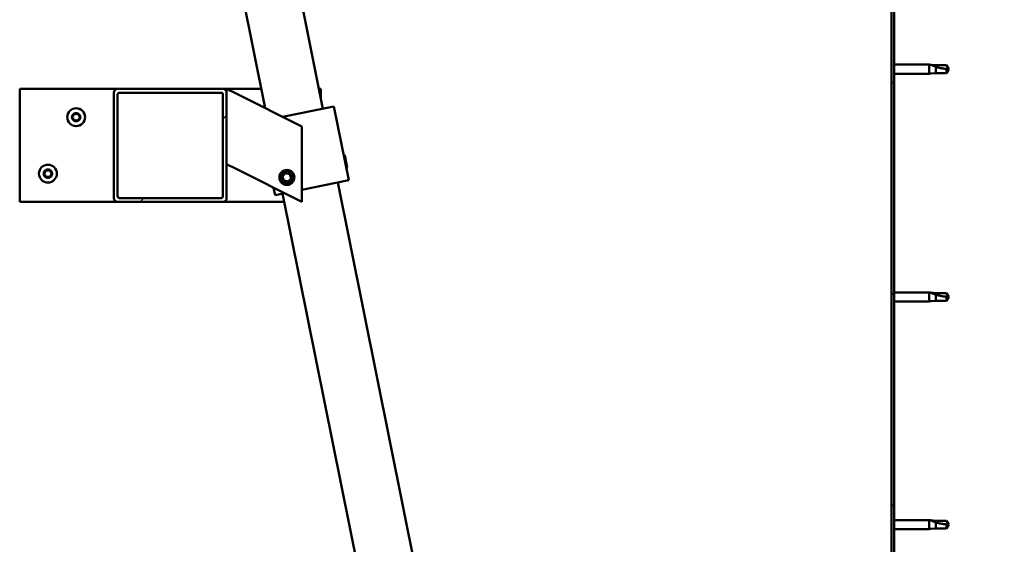
# Model space of a CAD drawing. Units: millimetres. Extents: x -6045 to 24268, y 3159 to 8837.
# Drawn here: x 18733 to 19256, y 6941 to 7219 of the extents above; entities that cross this region are included whole.
import ezdxf

# ---------------------------------------------------------------- set-up
doc = ezdxf.new("R2010")
doc.units = ezdxf.units.MM
doc.header["$LTSCALE"] = 25
doc.layers.add('Hatch (ISO)', color=7, linetype='Continuous', lineweight=18)
doc.layers.add('Visible (ISO)', color=7, linetype='Continuous', lineweight=50)
pattern_1 = [(45, (0, 0), (-56.1266, 56.1266), [])]

msp = doc.modelspace()

# ---------------------------------------------------------------- hatches: boundary and pattern name
at = {"layer": 'Hatch (ISO)'}
h = msp.add_hatch(dxfattribs=at)
h.set_pattern_fill('ANSI31', color=256, scale=635, style=0)
h.set_pattern_definition(pattern_1)
edge = h.paths.add_edge_path()
edge.add_line((19256.17, 7360.99), (19256.17, 7378.99))
edge.add_ellipse((19252.67, 7378.99), major_axis=(3.5, 0), ratio=1, start_angle=0, end_angle=90)
edge.add_line((19252.67, 7382.49), (19236.17, 7382.49))
edge.add_line((19236.17, 7382.49), (19216.17, 7382.49))
edge.add_line((19216.17, 7382.49), (19199.67, 7382.49))
edge.add_ellipse((19199.67, 7378.99), major_axis=(0, 3.5), ratio=1, start_angle=0, end_angle=90)
edge.add_line((19196.17, 7378.99), (19196.17, 6885.99))
edge.add_ellipse((19199.67, 6885.99), major_axis=(-3.5, 0), ratio=1, start_angle=0, end_angle=90)
edge.add_line((19199.67, 6882.49), (19256.17, 6882.49))
edge.add_line((19256.17, 6882.49), (19256.17, 6883.99))
edge.add_line((19256.17, 6883.99), (19199.67, 6883.99))
edge.add_ellipse((19199.67, 6885.99), major_axis=(0, -2), ratio=1, start_angle=270, end_angle=360, ccw=False)
edge.add_line((19197.67, 6885.99), (19197.67, 7378.99))
edge.add_ellipse((19199.67, 7378.99), major_axis=(-2, 0), ratio=1, start_angle=270, end_angle=360, ccw=False)
edge.add_line((19199.67, 7380.99), (19252.67, 7380.99))
edge.add_ellipse((19252.67, 7378.99), major_axis=(0, 2), ratio=1, start_angle=270, end_angle=360, ccw=False)
edge.add_line((19254.67, 7378.99), (19254.67, 7360.99))
edge.add_line((19254.67, 7360.99), (19256.17, 7360.99))
h = msp.add_hatch(dxfattribs=at)
h.set_pattern_fill('ANSI31', color=256, scale=635, style=0)
h.set_pattern_definition(pattern_1)
edge = h.paths.add_edge_path()
edge.add_ellipse((18784.84, 7180.49), major_axis=(0, 2), ratio=1, start_angle=0, end_angle=90)
edge.add_line((18782.84, 7180.49), (18782.84, 7124.49))
edge.add_ellipse((18784.84, 7124.49), major_axis=(-2, 0), ratio=1, start_angle=0, end_angle=90)
edge.add_line((18784.84, 7122.49), (18840.84, 7122.49))
edge.add_ellipse((18840.84, 7124.49), major_axis=(0, -2), ratio=1, start_angle=0, end_angle=90)
edge.add_line((18842.84, 7124.49), (18842.84, 7180.49))
edge.add_ellipse((18840.84, 7180.49), major_axis=(2, 0), ratio=1, start_angle=0, end_angle=90)
edge.add_line((18840.84, 7182.49), (18784.84, 7182.49))
edge = h.paths.add_edge_path(flags=0)
edge.add_ellipse((18839.84, 7179.49), major_axis=(0, 1), ratio=1, start_angle=270, end_angle=360)
edge.add_line((18839.84, 7180.49), (18785.84, 7180.49))
edge.add_ellipse((18785.84, 7179.49), major_axis=(-1, 0), ratio=1, start_angle=270, end_angle=360)
edge.add_line((18784.84, 7179.49), (18784.84, 7125.49))
edge.add_ellipse((18785.84, 7125.49), major_axis=(0, -1), ratio=1, start_angle=270, end_angle=360)
edge.add_line((18785.84, 7124.49), (18839.84, 7124.49))
edge.add_ellipse((18839.84, 7125.49), major_axis=(1, 0), ratio=1, start_angle=270, end_angle=360)
edge.add_line((18840.84, 7125.49), (18840.84, 7179.49))

# ---------------------------------------------------------------- linework, layer by layer
at = {"layer": 'Visible (ISO)'}
for p, q in [((18894, 7172), (18838.88, 7445.46)), ((18809.26, 7440.55), (18863.35, 7172.24)), ((19196.17, 7378.99), (19196.17, 6885.99)), ((19197.67, 6885.99), (19197.67, 7378.99)), ((19197.67, 7195.39), (19216.17, 7195.39)), ((19216.17, 7190.59), (19216.17, 7195.39)), ((19217.1, 7195.3), (19216.17, 7195.39)), ((19217.1, 7190.68), (19216.17, 7190.59)), ((19217.1, 7195.3), (19219.74, 7195.04)), ((19217.1, 7190.68), (19219.74, 7190.94)), ((19219.74, 7195.04), (19225.49, 7195.04)), ((19219.74, 7190.94), (19219.74, 7194.24)), ((19219.74, 7190.94), (19225.49, 7190.94)), ((19225.49, 7195.04), (19226.67, 7192.99)), ((19225.49, 7190.94), (19225.49, 7193.13)), ((19225.49, 7190.94), (19226.67, 7192.99)), ((19197.67, 7190.59), (19216.17, 7190.59)), ((18732.84, 7182.49), (18732.84, 7122.49)), ((18784.84, 7182.49), (18732.84, 7182.49)), ((18782.84, 7180.49), (18782.84, 7124.49)), ((18840.84, 7182.49), (18784.84, 7182.49)), ((18785.84, 7180.49), (18839.84, 7180.49)), ((18861.28, 7182.49), (18840.84, 7182.49)), ((18842.84, 7182.49), (18847.85, 7179.99)), ((18842.84, 7180.49), (18842.84, 7182.49)), ((18842.84, 7124.49), (18842.84, 7180.49)), ((18892.84, 7182.49), (18891.88, 7182.49)), ((18892.84, 7177.77), (18892.84, 7182.49)), ((18784.84, 7125.49), (18784.84, 7179.49)), ((18840.84, 7179.49), (18840.84, 7125.49)), ((18882.84, 7162.49), (18847.85, 7179.99)), ((18872.49, 7167.66), (18898.9, 7172.99)), ((18899.88, 7173.19), (18898.9, 7172.99)), ((18899.88, 7173.19), (18907.79, 7133.97)), ((18882.84, 7122.49), (18882.84, 7162.49)), ((18905.66, 7147.04), (18905.07, 7147.44)), ((18905.66, 7147.04), (18906.94, 7140.71)), ((18847.85, 7139.99), (18842.84, 7142.49)), ((18847.85, 7139.99), (18882.84, 7122.49)), ((18906.94, 7140.71), (18906.55, 7140.12)), ((18872.59, 7136.02), (18874.17, 7137.7)), ((18873.25, 7133.81), (18872.59, 7136.02)), ((18875.5, 7133.28), (18873.25, 7133.81)), ((18874.17, 7137.7), (18876.42, 7137.17)), ((18877.08, 7134.96), (18875.5, 7133.28)), ((18876.42, 7137.17), (18877.08, 7134.96)), ((18882.84, 7128.94), (18906.81, 7133.78)), ((18907.79, 7133.97), (18906.81, 7133.78)), ((18867.78, 7130.02), (18868.57, 7126.07)), ((19028.76, 6503.45), (18901.9, 7132.79)), ((18839.84, 7124.49), (18785.84, 7124.49)), ((18869.55, 7126.27), (18868.57, 7126.07)), ((18869.55, 7126.27), (18873.64, 7127.09)), ((18872.5, 7126.86), (18999.35, 6497.52)), ((18732.84, 7122.49), (18784.84, 7122.49)), ((18784.84, 7122.49), (18840.84, 7122.49)), ((18840.84, 7122.49), (18873.38, 7122.49)), ((19197.67, 7074.39), (19216.17, 7074.39)), ((19216.17, 7069.59), (19216.17, 7074.39)), ((19217.1, 7074.3), (19216.17, 7074.39)), ((19217.1, 7074.3), (19219.74, 7074.04)), ((19219.74, 7074.04), (19225.49, 7074.04)), ((19219.74, 7069.94), (19219.74, 7073.24)), ((19225.49, 7074.04), (19226.67, 7071.99)), ((19225.49, 7069.94), (19225.49, 7072.13)), ((19225.49, 7069.94), (19226.67, 7071.99)), ((19197.67, 7069.59), (19216.17, 7069.59)), ((19217.1, 7069.68), (19216.17, 7069.59)), ((19217.1, 7069.68), (19219.74, 7069.94)), ((19219.74, 7069.94), (19225.49, 7069.94)), ((19197.67, 6953.39), (19216.17, 6953.39)), ((19216.17, 6948.59), (19216.17, 6953.39)), ((19217.1, 6953.3), (19216.17, 6953.39)), ((19217.1, 6953.3), (19219.74, 6953.04)), ((19219.74, 6953.04), (19225.49, 6953.04)), ((19219.74, 6948.94), (19219.74, 6952.24)), ((19225.49, 6953.04), (19226.67, 6950.99)), ((19225.49, 6948.94), (19225.49, 6951.13)), ((19225.49, 6948.94), (19226.67, 6950.99)), ((19197.67, 6948.59), (19216.17, 6948.59)), ((19217.1, 6948.68), (19216.17, 6948.59)), ((19217.1, 6948.68), (19219.74, 6948.94)), ((19219.74, 6948.94), (19225.49, 6948.94))]:
    msp.add_line(p, q, dxfattribs=at)
for centre, radius in [((18762.84, 7167.49), 4.75), ((18747.84, 7137.49), 4.75), ((18874.84, 7135.49), 4), ((18874.84, 7135.49), 3.23)]:
    msp.add_circle(centre, radius, dxfattribs=at)
for centre, radius, start, end in [((18784.84, 7180.49), 2, 90, 180), ((18785.84, 7179.49), 1, 90, 180), ((18839.84, 7179.49), 1, 0, 90), ((18840.84, 7180.49), 2, 0, 90), ((18762.84, 7167.49), 2.21, 65.5744, 114.4256), ((18762.84, 7167.49), 2.21, 125.5744, 174.4256), ((18761.04, 7167.49), 0.45, 103.3418, 151.5613), ((18761.04, 7167.49), 0.45, 208.4387, 256.6582), ((18762.84, 7167.49), 2.21, 185.5744, 234.4256), ((18760.75, 7168.7), 0.787, 283.3418, 16.6582), ((18760.75, 7166.29), 0.787, 343.3418, 76.6582), ((18761.94, 7169.05), 0.45, 148.4387, 196.6582), ((18761.94, 7165.93), 0.45, 163.3418, 211.5613), ((18761.94, 7169.05), 0.45, 43.3418, 91.5613), ((18761.94, 7165.93), 0.45, 268.4387, 316.6582), ((18762.84, 7167.49), 2.21, 245.5744, 294.4256), ((18762.84, 7169.9), 0.787, 223.3418, 316.6582), ((18762.84, 7165.08), 0.787, 43.3418, 136.6582), ((18763.74, 7169.05), 0.45, 88.4387, 136.6582), ((18763.74, 7165.93), 0.45, 223.3418, 271.5613), ((18763.74, 7169.05), 0.45, 343.3418, 31.5613), ((18762.84, 7167.49), 2.21, 5.5744, 54.4256), ((18762.84, 7167.49), 2.21, 305.5744, 354.4256), ((18763.74, 7165.93), 0.45, 328.4387, 16.6582), ((18764.92, 7168.7), 0.787, 163.3418, 256.6582), ((18764.92, 7166.29), 0.787, 103.3418, 196.6582), ((18764.64, 7167.49), 0.45, 28.4387, 76.6582), ((18764.64, 7167.49), 0.45, 283.3418, 331.5613), ((18747.84, 7137.49), 2.21, 125.5744, 174.4256), ((18745.75, 7138.7), 0.787, 283.3418, 16.6582), ((18746.94, 7139.05), 0.45, 148.4387, 196.6582), ((18747.84, 7137.49), 2.21, 65.5744, 114.4256), ((18746.94, 7139.05), 0.45, 43.3418, 91.5613), ((18747.84, 7139.9), 0.787, 223.3418, 316.6582), ((18748.74, 7139.05), 0.45, 88.4387, 136.6582), ((18748.74, 7139.05), 0.45, 343.3418, 31.5613), ((18747.84, 7137.49), 2.21, 5.5744, 54.4256), ((18749.92, 7138.7), 0.787, 163.3418, 256.6582), ((18746.04, 7137.49), 0.45, 103.3418, 151.5613), ((18746.04, 7137.49), 0.45, 208.4387, 256.6582), ((18747.84, 7137.49), 2.21, 185.5744, 234.4256), ((18745.75, 7136.29), 0.787, 343.3418, 76.6582), ((18746.94, 7135.93), 0.45, 163.3418, 211.5613), ((18746.94, 7135.93), 0.45, 268.4387, 316.6582), ((18747.84, 7137.49), 2.21, 245.5744, 294.4256), ((18747.84, 7135.08), 0.787, 43.3418, 136.6582), ((18748.74, 7135.93), 0.45, 223.3418, 271.5613), ((18747.84, 7137.49), 2.21, 305.5744, 354.4256), ((18748.74, 7135.93), 0.45, 328.4387, 16.6582), ((18749.92, 7136.29), 0.787, 103.3418, 196.6582), ((18749.64, 7137.49), 0.45, 28.4387, 76.6582), ((18749.64, 7137.49), 0.45, 283.3418, 331.5613), ((18784.84, 7124.49), 2, 180, 270), ((18785.84, 7125.49), 1, 180, 270), ((18839.84, 7125.49), 1, 270, 0), ((18840.84, 7124.49), 2, 270, 0)]:
    msp.add_arc(centre, radius, start, end, dxfattribs=at)
for points, knots in [([(19219.74, 7194.24), (19219.48, 7194.32), (19219.23, 7194.41), (19218.65, 7194.63), (19218.33, 7194.76), (19217.75, 7195), (19217.45, 7195.14), (19217.22, 7195.24), (19217.18, 7195.26), (19217.11, 7195.29), (19217.1, 7195.3), (19217.1, 7195.3)], [0.9725494, 0.9725494, 0.9725494, 0.9725494, 1.0547969, 1.0547969, 1.1648244, 1.1648244, 1.2623094, 1.2623094, 1.290226, 1.290226, 1.3181426, 1.3181426, 1.3181426, 1.3181426]), ([(19225.49, 7193.13), (19225.15, 7193.15), (19224.81, 7193.17), (19223.73, 7193.29), (19222.99, 7193.4), (19221.53, 7193.71), (19220.83, 7193.9), (19220.02, 7194.15), (19219.88, 7194.19), (19219.74, 7194.24)], [1.0298299, 1.0298299, 1.0298299, 1.0298299, 1.1268672, 1.1268672, 1.3401618, 1.3401618, 1.5534565, 1.5534565, 1.5990374, 1.5990374, 1.5990374, 1.5990374]), ([(18760.64, 7167.28), (18760.62, 7167.32), (18760.6, 7167.37), (18760.58, 7167.48), (18760.58, 7167.54), (18760.61, 7167.63), (18760.62, 7167.67), (18760.64, 7167.71)], [0.17438702, 0.17438702, 0.17438702, 0.17438702, 0.18896797, 0.18896797, 0.20586323, 0.20586323, 0.21737852, 0.21737852, 0.21737852, 0.21737852]), ([(18761.55, 7169.29), (18761.58, 7169.33), (18761.61, 7169.37), (18761.7, 7169.44), (18761.75, 7169.47), (18761.84, 7169.49), (18761.88, 7169.5), (18761.92, 7169.5)], [0.17438702, 0.17438702, 0.17438702, 0.17438702, 0.18896797, 0.18896797, 0.20586323, 0.20586323, 0.21737852, 0.21737852, 0.21737852, 0.21737852]), ([(18761.92, 7165.48), (18761.87, 7165.49), (18761.82, 7165.5), (18761.72, 7165.54), (18761.67, 7165.57), (18761.6, 7165.63), (18761.57, 7165.66), (18761.55, 7165.7)], [0.17438702, 0.17438702, 0.17438702, 0.17438702, 0.18896797, 0.18896797, 0.20586323, 0.20586323, 0.21737851, 0.21737851, 0.21737851, 0.21737851]), ([(18763.75, 7169.5), (18763.8, 7169.5), (18763.85, 7169.49), (18763.95, 7169.45), (18764, 7169.42), (18764.07, 7169.35), (18764.1, 7169.32), (18764.12, 7169.29)], [0.17438702, 0.17438702, 0.17438702, 0.17438702, 0.18896797, 0.18896797, 0.20586323, 0.20586323, 0.21737852, 0.21737852, 0.21737852, 0.21737852]), ([(18764.12, 7165.7), (18764.09, 7165.66), (18764.06, 7165.62), (18763.97, 7165.55), (18763.92, 7165.52), (18763.83, 7165.49), (18763.79, 7165.49), (18763.75, 7165.48)], [0.17438702, 0.17438702, 0.17438702, 0.17438702, 0.18896797, 0.18896797, 0.20586323, 0.20586323, 0.21737851, 0.21737851, 0.21737851, 0.21737851]), ([(18765.03, 7167.71), (18765.05, 7167.66), (18765.07, 7167.61), (18765.09, 7167.5), (18765.09, 7167.44), (18765.06, 7167.35), (18765.05, 7167.31), (18765.03, 7167.28)], [0.17438702, 0.17438702, 0.17438702, 0.17438702, 0.18896797, 0.18896797, 0.20586323, 0.20586323, 0.21737852, 0.21737852, 0.21737852, 0.21737852]), ([(18746.55, 7139.29), (18746.58, 7139.33), (18746.61, 7139.37), (18746.7, 7139.44), (18746.75, 7139.47), (18746.84, 7139.49), (18746.88, 7139.5), (18746.92, 7139.5)], [0.17438702, 0.17438702, 0.17438702, 0.17438702, 0.18896797, 0.18896797, 0.20586323, 0.20586323, 0.21737852, 0.21737852, 0.21737852, 0.21737852]), ([(18748.75, 7139.5), (18748.8, 7139.5), (18748.85, 7139.49), (18748.95, 7139.45), (18749, 7139.42), (18749.07, 7139.35), (18749.1, 7139.32), (18749.12, 7139.29)], [0.17438702, 0.17438702, 0.17438702, 0.17438702, 0.18896797, 0.18896797, 0.20586323, 0.20586323, 0.21737852, 0.21737852, 0.21737852, 0.21737852]), ([(18745.64, 7137.28), (18745.62, 7137.32), (18745.6, 7137.37), (18745.58, 7137.48), (18745.58, 7137.54), (18745.61, 7137.63), (18745.62, 7137.67), (18745.64, 7137.71)], [0.17438702, 0.17438702, 0.17438702, 0.17438702, 0.18896797, 0.18896797, 0.20586323, 0.20586323, 0.21737852, 0.21737852, 0.21737852, 0.21737852]), ([(18746.92, 7135.48), (18746.87, 7135.49), (18746.82, 7135.5), (18746.72, 7135.54), (18746.67, 7135.57), (18746.6, 7135.63), (18746.57, 7135.66), (18746.55, 7135.7)], [0.17438702, 0.17438702, 0.17438702, 0.17438702, 0.18896797, 0.18896797, 0.20586323, 0.20586323, 0.21737851, 0.21737851, 0.21737851, 0.21737851]), ([(18749.12, 7135.7), (18749.09, 7135.66), (18749.06, 7135.62), (18748.97, 7135.55), (18748.92, 7135.52), (18748.83, 7135.49), (18748.79, 7135.49), (18748.75, 7135.48)], [0.17438702, 0.17438702, 0.17438702, 0.17438702, 0.18896797, 0.18896797, 0.20586323, 0.20586323, 0.21737851, 0.21737851, 0.21737851, 0.21737851]), ([(18750.03, 7137.71), (18750.05, 7137.66), (18750.07, 7137.61), (18750.09, 7137.5), (18750.09, 7137.44), (18750.06, 7137.35), (18750.05, 7137.31), (18750.03, 7137.28)], [0.17438702, 0.17438702, 0.17438702, 0.17438702, 0.18896797, 0.18896797, 0.20586323, 0.20586323, 0.21737852, 0.21737852, 0.21737852, 0.21737852]), ([(19219.74, 7073.24), (19219.48, 7073.32), (19219.23, 7073.41), (19218.65, 7073.63), (19218.33, 7073.76), (19217.75, 7074), (19217.45, 7074.14), (19217.22, 7074.24), (19217.18, 7074.26), (19217.11, 7074.29), (19217.1, 7074.3), (19217.1, 7074.3)], [0.9725494, 0.9725494, 0.9725494, 0.9725494, 1.0547969, 1.0547969, 1.1648244, 1.1648244, 1.2623094, 1.2623094, 1.290226, 1.290226, 1.3181426, 1.3181426, 1.3181426, 1.3181426]), ([(19225.49, 7072.13), (19225.15, 7072.15), (19224.81, 7072.17), (19223.73, 7072.29), (19222.99, 7072.4), (19221.53, 7072.71), (19220.83, 7072.9), (19220.02, 7073.15), (19219.88, 7073.19), (19219.74, 7073.24)], [1.0298299, 1.0298299, 1.0298299, 1.0298299, 1.1268672, 1.1268672, 1.3401618, 1.3401618, 1.5534565, 1.5534565, 1.5990374, 1.5990374, 1.5990374, 1.5990374]), ([(19219.74, 6952.24), (19219.48, 6952.32), (19219.23, 6952.41), (19218.65, 6952.63), (19218.33, 6952.76), (19217.75, 6953), (19217.45, 6953.14), (19217.22, 6953.24), (19217.18, 6953.26), (19217.11, 6953.29), (19217.1, 6953.3), (19217.1, 6953.3)], [0.9725494, 0.9725494, 0.9725494, 0.9725494, 1.0547969, 1.0547969, 1.1648244, 1.1648244, 1.2623094, 1.2623094, 1.290226, 1.290226, 1.3181426, 1.3181426, 1.3181426, 1.3181426]), ([(19225.49, 6951.13), (19225.15, 6951.15), (19224.81, 6951.17), (19223.73, 6951.29), (19222.99, 6951.4), (19221.53, 6951.71), (19220.83, 6951.9), (19220.02, 6952.15), (19219.88, 6952.19), (19219.74, 6952.24)], [1.0298299, 1.0298299, 1.0298299, 1.0298299, 1.1268672, 1.1268672, 1.3401618, 1.3401618, 1.5534565, 1.5534565, 1.5990374, 1.5990374, 1.5990374, 1.5990374])]:
    msp.add_open_spline(points, degree=3, knots=knots, dxfattribs=at)
for points in [[(19226.67, 7192.99), (19226.29, 7192.99), (19225.89, 7193.04), (19225.49, 7193.13)], [(19226.67, 7071.99), (19226.29, 7071.99), (19225.89, 7072.04), (19225.49, 7072.13)], [(19226.67, 6950.99), (19226.29, 6950.99), (19225.89, 6951.04), (19225.49, 6951.13)]]:
    msp.add_open_spline(points, degree=3, dxfattribs=at)

doc.saveas('drawing.dxf')
